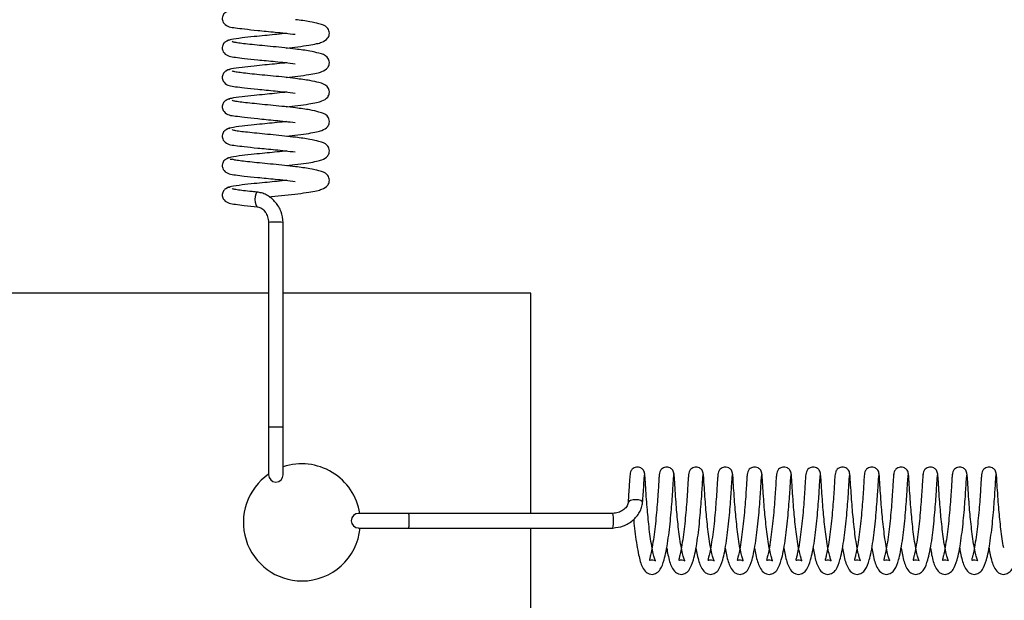
# Model space of a CAD drawing. Units: millimetres. Extents: x 0 to 297, y 0 to 200.
# Drawn here: x 54 to 55, y 133 to 134 of the extents above; entities that cross this region are included whole.
import ezdxf

# ---------------------------------------------------------------- set-up
doc = ezdxf.new("R2010")
doc.units = ezdxf.units.MM

msp = doc.modelspace()

# ---------------------------------------------------------------- linework, layer by layer
at = {"color": 7, "linetype": 'Continuous', "lineweight": 25}
for p, q in [((54.3659, 133.418), (54.3681, 133.4178)), ((54.4149, 133.3368), (54.4149, 133.0744)), ((54.4337, 133.0744), (54.4337, 133.3368)), ((54.4149, 133.2463), (49.8087, 133.2463)), ((54.7514, 133.2463), (54.4337, 133.2463)), ((54.7514, 132.964), (54.7514, 133.2463)), ((54.4149, 133.0744), (54.4149, 133.0136)), ((54.4337, 133.0136), (54.4337, 133.0744)), ((54.5945, 132.964), (54.5304, 132.964)), ((54.8562, 132.964), (54.5945, 132.964)), ((54.5304, 132.9453), (54.5945, 132.9453)), ((54.5945, 132.9453), (54.8562, 132.9453)), ((54.7514, 128.339), (54.7514, 132.9453))]:
    msp.add_line(p, q, dxfattribs=at)
at = {"color": 7, "linetype": 'Continuous', "lineweight": 25, "flags": 128}
for points in [[(54.4015, 133.3754), (54.4011, 133.3755), (54.3997, 133.3749), (54.3985, 133.3729), (54.3977, 133.3699), (54.3974, 133.3663), (54.3977, 133.3627), (54.3985, 133.3596), (54.3997, 133.3575), (54.4009, 133.3568)], [(54.8945, 132.9779), (54.8945, 132.9779), (54.8941, 132.9793), (54.8922, 132.9805), (54.8894, 132.9813), (54.8858, 132.9815), (54.8822, 132.9813), (54.879, 132.9805), (54.8768, 132.9793), (54.8758, 132.9779), (54.8758, 132.9775)]]:
    msp.add_lwpolyline(points, dxfattribs=at)
at = {"color": 7, "linetype": 'Continuous', "lineweight": 25}
for centre, radius, start, end in [((54.422, 133.2397), 0.0974, 88.6216, 94.1415), ((54.4266, 133.2397), 0.0974, 85.8585, 91.3784), ((54.422, 132.9773), 0.0974, 88.6216, 94.1415), ((54.4266, 132.9773), 0.0974, 85.8585, 91.3784), ((54.4577, 132.9525), 0.075, 8.8201, 108.6461), ((54.4577, 132.9525), 0.075, 124.7308, 270), ((54.4243, 133.0136), 0.00937, 180, 360), ((54.5304, 132.9547), 0.00938, 90, 270), ((54.5651, 132.957), 0.0303, 355.5853, 13.4658), ((54.8268, 132.957), 0.0303, 355.5853, 13.4658), ((54.4577, 132.9525), 0.075, 270, 354.4527), ((54.5651, 132.9523), 0.0303, 346.5342, 4.4147), ((54.8268, 132.9523), 0.0303, 346.5342, 4.4147)]:
    msp.add_arc(centre, radius, start, end, dxfattribs=at)
for points, knots in [([(54.3655, 133.6079), (54.3648, 133.6078), (54.3633, 133.6076), (54.3607, 133.6066), (54.3583, 133.6048), (54.3566, 133.6023), (54.3556, 133.5996), (54.3554, 133.5972), (54.3562, 133.5941), (54.3608, 133.5872), (54.3694, 133.5866), (54.3842, 133.5845), (54.4015, 133.5827), (54.4202, 133.5809), (54.4367, 133.5792), (54.4449, 133.5782), (54.4491, 133.5778)], [0, 0, 0, 0, 0.0161198, 0.0316868, 0.0596376, 0.0832165, 0.1028857, 0.13369, 0.1595227, 0.1961437, 0.4042619, 0.5184874, 0.6569513, 0.8162467, 0.9055851, 1, 1, 1, 1]), ([(54.4375, 133.5602), (54.4426, 133.5607), (54.4532, 133.5619), (54.4663, 133.5637), (54.4768, 133.5658), (54.4833, 133.5673), (54.4905, 133.5713), (54.4931, 133.5772), (54.4931, 133.5817), (54.4889, 133.5887), (54.4815, 133.5908), (54.4675, 133.5942), (54.456, 133.5957), (54.4497, 133.5965)], [0, 0, 0, 0, 0.096759, 0.201066, 0.29254, 0.373117, 0.460814, 0.510901, 0.553534, 0.621667, 0.764222, 0.871402, 1, 1, 1, 1]), ([(54.4382, 133.579), (54.4372, 133.5789), (54.4322, 133.5783), (54.4226, 133.5774), (54.4095, 133.576), (54.395, 133.5747), (54.3792, 133.5729), (54.368, 133.5713), (54.3619, 133.5697), (54.3612, 133.5688), (54.3608, 133.5684)], [0, 0, 0, 0, 0.026947, 0.141038, 0.250915, 0.378763, 0.545179, 0.749723, 0.869068, 1, 1, 1, 1]), ([(54.3655, 133.5702), (54.3648, 133.5701), (54.3633, 133.57), (54.3607, 133.569), (54.3583, 133.5672), (54.3566, 133.5647), (54.3556, 133.562), (54.3554, 133.5595), (54.3562, 133.5564), (54.3608, 133.5495), (54.3694, 133.5489), (54.3842, 133.5468), (54.4015, 133.545), (54.4202, 133.5433), (54.4367, 133.5415), (54.4449, 133.5406), (54.4491, 133.5401)], [0, 0, 0, 0, 0.016093, 0.031659, 0.059609, 0.083187, 0.102855, 0.133659, 0.159491, 0.196111, 0.404219, 0.51844, 0.656897, 0.816186, 0.905521, 1, 1, 1, 1]), ([(54.4497, 133.5588), (54.4451, 133.5593), (54.4358, 133.5604), (54.421, 133.5619), (54.4066, 133.5633), (54.3936, 133.5646), (54.3826, 133.5658), (54.3744, 133.5668), (54.3691, 133.5679), (54.3685, 133.5685), (54.3682, 133.5688)], [0, 0, 0, 0, 0.128754, 0.257209, 0.383002, 0.509559, 0.634401, 0.757446, 0.88062, 1, 1, 1, 1]), ([(54.4375, 133.5225), (54.4426, 133.5231), (54.4532, 133.5242), (54.4663, 133.5261), (54.4768, 133.5281), (54.4833, 133.5296), (54.4906, 133.5336), (54.4931, 133.5396), (54.4931, 133.5441), (54.4889, 133.551), (54.4815, 133.5532), (54.4675, 133.5565), (54.456, 133.558), (54.4497, 133.5588)], [0, 0, 0, 0, 0.096822, 0.201127, 0.292602, 0.37318, 0.460875, 0.510962, 0.553596, 0.62173, 0.764282, 0.871464, 1, 1, 1, 1]), ([(54.4382, 133.5413), (54.4372, 133.5412), (54.4322, 133.5407), (54.4226, 133.5397), (54.4095, 133.5384), (54.395, 133.537), (54.3792, 133.5353), (54.368, 133.5336), (54.3619, 133.5321), (54.3612, 133.5312), (54.3608, 133.5307)], [0, 0, 0, 0, 0.026859, 0.140947, 0.250825, 0.378674, 0.545087, 0.749631, 0.868974, 1, 1, 1, 1]), ([(54.3655, 133.5325), (54.3648, 133.5324), (54.3633, 133.5323), (54.3607, 133.5313), (54.3583, 133.5295), (54.3566, 133.527), (54.3556, 133.5243), (54.3554, 133.5218), (54.3562, 133.5187), (54.3608, 133.5118), (54.3694, 133.5112), (54.3842, 133.5091), (54.4015, 133.5074), (54.4202, 133.5056), (54.4367, 133.5039), (54.4449, 133.5029), (54.4491, 133.5024)], [0, 0, 0, 0, 0.016066, 0.031632, 0.05958, 0.083157, 0.102825, 0.133628, 0.159459, 0.196078, 0.404176, 0.518393, 0.656844, 0.816126, 0.905456, 1, 1, 1, 1]), ([(54.4497, 133.5211), (54.4451, 133.5217), (54.4358, 133.5227), (54.4209, 133.5243), (54.4066, 133.5256), (54.3935, 133.5269), (54.3826, 133.5281), (54.3744, 133.5292), (54.3691, 133.5302), (54.3685, 133.5308), (54.3682, 133.5311)], [0, 0, 0, 0, 0.12884, 0.257294, 0.383086, 0.509644, 0.634484, 0.757529, 0.880702, 1, 1, 1, 1]), ([(54.4375, 133.4848), (54.4426, 133.4854), (54.4532, 133.4866), (54.4663, 133.4884), (54.4768, 133.4904), (54.4833, 133.492), (54.4906, 133.4959), (54.4931, 133.5019), (54.4931, 133.5064), (54.4889, 133.5134), (54.4815, 133.5155), (54.4675, 133.5188), (54.456, 133.5203), (54.4497, 133.5211)], [0, 0, 0, 0, 0.096884, 0.201188, 0.292664, 0.373242, 0.460936, 0.511024, 0.553657, 0.621792, 0.764343, 0.871527, 1, 1, 1, 1]), ([(54.4382, 133.5037), (54.4372, 133.5036), (54.4322, 133.503), (54.4227, 133.502), (54.4095, 133.5007), (54.395, 133.4993), (54.3792, 133.4976), (54.368, 133.496), (54.3619, 133.4944), (54.3612, 133.4935), (54.3608, 133.493)], [0, 0, 0, 0, 0.026772, 0.140857, 0.250734, 0.378584, 0.544995, 0.74954, 0.868881, 1, 1, 1, 1]), ([(54.3655, 133.4948), (54.3648, 133.4948), (54.3633, 133.4946), (54.3607, 133.4936), (54.3583, 133.4918), (54.3566, 133.4893), (54.3556, 133.4866), (54.3554, 133.4842), (54.3562, 133.4811), (54.3608, 133.4742), (54.3694, 133.4736), (54.3842, 133.4715), (54.4015, 133.4697), (54.4202, 133.4679), (54.4367, 133.4662), (54.4449, 133.4652), (54.4491, 133.4647)], [0, 0, 0, 0, 0.01604, 0.031605, 0.059552, 0.083128, 0.102795, 0.133597, 0.159427, 0.196045, 0.404133, 0.518346, 0.65679, 0.816066, 0.905392, 1, 1, 1, 1]), ([(54.4497, 133.4835), (54.4451, 133.484), (54.4358, 133.4851), (54.4209, 133.4866), (54.4066, 133.4879), (54.3935, 133.4893), (54.3825, 133.4905), (54.3743, 133.4915), (54.3691, 133.4926), (54.3685, 133.4931), (54.3682, 133.4934)], [0, 0, 0, 0, 0.128927, 0.25738, 0.383171, 0.509729, 0.634567, 0.757613, 0.880785, 1, 1, 1, 1]), ([(54.4375, 133.4472), (54.4426, 133.4477), (54.4532, 133.4489), (54.4663, 133.4507), (54.4768, 133.4528), (54.4833, 133.4543), (54.4906, 133.4583), (54.4931, 133.4642), (54.4931, 133.4687), (54.4889, 133.4757), (54.4815, 133.4778), (54.4675, 133.4812), (54.456, 133.4827), (54.4497, 133.4835)], [0, 0, 0, 0, 0.096946, 0.201249, 0.292726, 0.373304, 0.460996, 0.511085, 0.553719, 0.621854, 0.764404, 0.871589, 1, 1, 1, 1]), ([(54.4382, 133.466), (54.4372, 133.4659), (54.4323, 133.4653), (54.4227, 133.4644), (54.4095, 133.463), (54.3951, 133.4617), (54.3792, 133.4599), (54.368, 133.4583), (54.3619, 133.4567), (54.3612, 133.4558), (54.3608, 133.4553)], [0, 0, 0, 0, 0.026684, 0.140767, 0.250644, 0.378494, 0.544903, 0.749448, 0.868788, 1, 1, 1, 1]), ([(54.3655, 133.4572), (54.3648, 133.4571), (54.3633, 133.457), (54.3607, 133.456), (54.3583, 133.4541), (54.3566, 133.4517), (54.3556, 133.449), (54.3554, 133.4465), (54.3562, 133.4434), (54.3608, 133.4365), (54.3694, 133.4359), (54.3841, 133.4338), (54.4015, 133.432), (54.4202, 133.4303), (54.4367, 133.4285), (54.4449, 133.4276), (54.4491, 133.4271)], [0, 0, 0, 0, 0.0160134, 0.0315778, 0.0595241, 0.0830995, 0.1027658, 0.1335661, 0.1593956, 0.1960129, 0.4040902, 0.5182987, 0.6567364, 0.8160053, 0.9053278, 1, 1, 1, 1]), ([(54.4497, 133.4458), (54.4451, 133.4463), (54.4358, 133.4474), (54.4209, 133.4489), (54.4066, 133.4503), (54.3935, 133.4516), (54.3825, 133.4528), (54.3743, 133.4538), (54.3691, 133.4549), (54.3685, 133.4555), (54.3682, 133.4558)], [0, 0, 0, 0, 0.129014, 0.257466, 0.383256, 0.509814, 0.634649, 0.757696, 0.880867, 1, 1, 1, 1]), ([(54.4375, 133.4095), (54.4426, 133.4101), (54.4532, 133.4112), (54.4663, 133.4131), (54.4768, 133.4151), (54.4833, 133.4166), (54.4906, 133.4206), (54.4931, 133.4266), (54.4931, 133.4311), (54.4889, 133.438), (54.4815, 133.4402), (54.4675, 133.4435), (54.456, 133.445), (54.4497, 133.4458)], [0, 0, 0, 0, 0.097008, 0.20131, 0.292788, 0.373366, 0.461057, 0.511146, 0.553781, 0.621916, 0.764464, 0.871651, 1, 1, 1, 1]), ([(54.4382, 133.4283), (54.4372, 133.4282), (54.4323, 133.4277), (54.4227, 133.4267), (54.4095, 133.4254), (54.3951, 133.424), (54.3793, 133.4223), (54.368, 133.4206), (54.3619, 133.4191), (54.3612, 133.4181), (54.3608, 133.4177)], [0, 0, 0, 0, 0.026596, 0.140677, 0.250553, 0.378405, 0.544811, 0.749356, 0.868695, 1, 1, 1, 1]), ([(54.3655, 133.4195), (54.3648, 133.4194), (54.3633, 133.4193), (54.3607, 133.4183), (54.3583, 133.4165), (54.3566, 133.414), (54.3556, 133.4113), (54.3554, 133.4088), (54.3562, 133.4057), (54.3608, 133.3988), (54.3694, 133.3982), (54.3841, 133.3961), (54.4015, 133.3944), (54.4202, 133.3926), (54.4367, 133.3909), (54.4449, 133.3899), (54.4491, 133.3894)], [0, 0, 0, 0, 0.015987, 0.031551, 0.059496, 0.083071, 0.102736, 0.133536, 0.159364, 0.195981, 0.404048, 0.518252, 0.656683, 0.815945, 0.905264, 1, 1, 1, 1]), ([(54.4497, 133.4081), (54.445, 133.4087), (54.4358, 133.4097), (54.4209, 133.4113), (54.4066, 133.4126), (54.3935, 133.4139), (54.3825, 133.4151), (54.3743, 133.4162), (54.3691, 133.4172), (54.3685, 133.4178), (54.3682, 133.4181)], [0, 0, 0, 0, 0.129101, 0.257551, 0.38334, 0.509899, 0.634732, 0.75778, 0.88095, 1, 1, 1, 1]), ([(54.4156, 133.3696), (54.4166, 133.3697), (54.4232, 133.3703), (54.4362, 133.3716), (54.4527, 133.3735), (54.4664, 133.3754), (54.4768, 133.3774), (54.4833, 133.379), (54.4906, 133.3829), (54.4931, 133.3889), (54.4931, 133.3934), (54.4889, 133.4004), (54.4815, 133.4025), (54.4675, 133.4058), (54.456, 133.4073), (54.4497, 133.4081)], [0, 0, 0, 0, 0.017962, 0.111774, 0.205807, 0.297547, 0.378009, 0.448884, 0.526014, 0.570071, 0.607572, 0.667502, 0.792883, 0.887162, 1, 1, 1, 1]), ([(54.4382, 133.3907), (54.4372, 133.3906), (54.4323, 133.39), (54.4227, 133.389), (54.4096, 133.3877), (54.3951, 133.3863), (54.3793, 133.3846), (54.368, 133.383), (54.3619, 133.3814), (54.3612, 133.3805), (54.3608, 133.38)], [0, 0, 0, 0, 0.026508, 0.140587, 0.250463, 0.378315, 0.544719, 0.749265, 0.868601, 1, 1, 1, 1]), ([(54.3655, 133.3818), (54.3648, 133.3818), (54.3633, 133.3816), (54.3607, 133.3806), (54.3583, 133.3788), (54.3566, 133.3763), (54.3556, 133.3736), (54.3554, 133.3711), (54.3562, 133.368), (54.3608, 133.3612), (54.3694, 133.3606), (54.384, 133.3585), (54.395, 133.3574), (54.4009, 133.3568)], [0, 0, 0, 0, 0.0243294, 0.0480509, 0.0906438, 0.1265749, 0.1565485, 0.2034918, 0.2428592, 0.2986691, 0.615793, 0.7898587, 1, 1, 1, 1]), ([(54.4015, 133.3755), (54.3989, 133.3757), (54.3919, 133.3764), (54.3826, 133.3774), (54.3743, 133.3785), (54.3691, 133.3796), (54.3685, 133.3801), (54.3682, 133.3804)], [0, 0, 0, 0, 0.132941, 0.353822, 0.571551, 0.789493, 1, 1, 1, 1]), ([(54.4337, 133.3368), (54.4331, 133.3415), (54.432, 133.3508), (54.4244, 133.3629), (54.4157, 133.3705), (54.4075, 133.3744), (54.4033, 133.3751), (54.4012, 133.3755)], [0, 0, 0, 0, 0.25139, 0.504794, 0.753945, 0.876867, 1, 1, 1, 1]), ([(54.401, 133.3568), (54.402, 133.3566), (54.4038, 133.3562), (54.4073, 133.3542), (54.4111, 133.3501), (54.4142, 133.3439), (54.4147, 133.3392), (54.4149, 133.3368)], [0, 0, 0, 0, 0.117256, 0.233077, 0.47463, 0.733997, 1, 1, 1, 1]), ([(54.8972, 133.014), (54.8971, 133.015), (54.8969, 133.0169), (54.8957, 133.0193), (54.8941, 133.0211), (54.892, 133.0226), (54.8894, 133.0234), (54.8864, 133.0234), (54.8836, 133.0226), (54.8809, 133.0206), (54.8788, 133.0175), (54.8785, 133.0151), (54.8784, 133.0138)], [0, 0, 0, 0, 0.093728, 0.181345, 0.260319, 0.329785, 0.441741, 0.530998, 0.632019, 0.74817, 0.873436, 1, 1, 1, 1]), ([(54.9347, 133.014), (54.9346, 133.015), (54.9345, 133.0169), (54.9333, 133.0193), (54.9317, 133.0211), (54.9295, 133.0226), (54.9269, 133.0234), (54.924, 133.0234), (54.9212, 133.0226), (54.9185, 133.0206), (54.9164, 133.0175), (54.9161, 133.0151), (54.9159, 133.0138)], [0, 0, 0, 0, 0.093738, 0.181365, 0.260349, 0.329824, 0.441794, 0.531062, 0.632095, 0.748261, 0.873542, 1, 1, 1, 1]), ([(54.9723, 133.014), (54.9722, 133.015), (54.972, 133.0169), (54.9708, 133.0193), (54.9693, 133.0211), (54.9671, 133.0226), (54.9645, 133.0234), (54.9616, 133.0234), (54.9587, 133.0226), (54.956, 133.0206), (54.9539, 133.0175), (54.9536, 133.0151), (54.9535, 133.0138)], [0, 0, 0, 0, 0.093749, 0.181387, 0.26038, 0.329864, 0.441848, 0.531126, 0.632171, 0.748351, 0.873647, 1, 1, 1, 1]), ([(55.0099, 133.014), (55.0098, 133.015), (55.0096, 133.0169), (55.0084, 133.0193), (55.0068, 133.0211), (55.0047, 133.0226), (55.002, 133.0234), (54.9991, 133.0234), (54.9963, 133.0226), (54.9936, 133.0206), (54.9915, 133.0175), (54.9912, 133.0151), (54.9911, 133.0138)], [0, 0, 0, 0, 0.09376, 0.181409, 0.260412, 0.329904, 0.441901, 0.53119, 0.632247, 0.748441, 0.873752, 1, 1, 1, 1]), ([(55.0474, 133.014), (55.0473, 133.015), (55.0472, 133.0169), (55.046, 133.0193), (55.0444, 133.0211), (55.0422, 133.0226), (55.0396, 133.0234), (55.0367, 133.0234), (55.0338, 133.0226), (55.0311, 133.0206), (55.0291, 133.0175), (55.0288, 133.0151), (55.0286, 133.0138)], [0, 0, 0, 0, 0.093773, 0.181432, 0.260445, 0.329945, 0.441955, 0.531255, 0.632323, 0.74853, 0.873856, 1, 1, 1, 1]), ([(55.085, 133.014), (55.0849, 133.015), (55.0847, 133.0169), (55.0835, 133.0193), (55.0819, 133.0211), (55.0798, 133.0226), (55.0772, 133.0234), (55.0743, 133.0234), (55.0714, 133.0226), (55.0687, 133.0206), (55.0666, 133.0175), (55.0663, 133.0151), (55.0662, 133.0138)], [0, 0, 0, 0, 0.0937869, 0.1814563, 0.260478, 0.3299863, 0.4420096, 0.5313192, 0.6323994, 0.7486196, 0.8739594, 1, 1, 1, 1]), ([(55.1225, 133.014), (55.1225, 133.015), (55.1223, 133.0169), (55.1211, 133.0193), (55.1195, 133.0211), (55.1173, 133.0226), (55.1147, 133.0234), (55.1118, 133.0234), (55.109, 133.0226), (55.1063, 133.0206), (55.1042, 133.0175), (55.1039, 133.0151), (55.1037, 133.0138)], [0, 0, 0, 0, 0.093802, 0.181481, 0.260512, 0.330028, 0.442064, 0.531384, 0.632475, 0.748709, 0.874063, 1, 1, 1, 1]), ([(55.1601, 133.014), (55.16, 133.015), (55.1599, 133.0169), (55.1586, 133.0193), (55.1571, 133.0211), (55.1549, 133.0226), (55.1523, 133.0234), (55.1494, 133.0234), (55.1465, 133.0226), (55.1438, 133.0206), (55.1418, 133.0175), (55.1415, 133.0151), (55.1413, 133.0138)], [0, 0, 0, 0, 0.093817, 0.181507, 0.260547, 0.330071, 0.442119, 0.531449, 0.632552, 0.748798, 0.874165, 1, 1, 1, 1]), ([(55.1977, 133.014), (55.1976, 133.015), (55.1974, 133.0169), (55.1962, 133.0193), (55.1946, 133.0211), (55.1925, 133.0226), (55.1898, 133.0234), (55.1869, 133.0234), (55.1841, 133.0226), (55.1814, 133.0206), (55.1793, 133.0175), (55.179, 133.0151), (55.1789, 133.0138)], [0, 0, 0, 0, 0.093834, 0.181533, 0.260582, 0.330114, 0.442175, 0.531514, 0.632628, 0.748886, 0.874267, 1, 1, 1, 1]), ([(55.2352, 133.014), (55.2351, 133.015), (55.235, 133.0169), (55.2338, 133.0193), (55.2322, 133.0211), (55.23, 133.0226), (55.2274, 133.0234), (55.2245, 133.0234), (55.2217, 133.0226), (55.2189, 133.0206), (55.2169, 133.0175), (55.2166, 133.0151), (55.2164, 133.0138)], [0, 0, 0, 0, 0.093852, 0.181561, 0.260618, 0.330157, 0.44223, 0.531579, 0.632703, 0.748974, 0.874369, 1, 1, 1, 1]), ([(55.2728, 133.014), (55.2727, 133.015), (55.2725, 133.0169), (55.2713, 133.0193), (55.2698, 133.0211), (55.2676, 133.0226), (55.265, 133.0234), (55.2621, 133.0234), (55.2592, 133.0226), (55.2565, 133.0206), (55.2544, 133.0175), (55.2541, 133.0151), (55.254, 133.0138)], [0, 0, 0, 0, 0.093871, 0.181589, 0.260655, 0.330201, 0.442286, 0.531644, 0.632779, 0.749063, 0.87447, 1, 1, 1, 1]), ([(55.3104, 133.014), (55.3103, 133.015), (55.3101, 133.0169), (55.3089, 133.0193), (55.3073, 133.0211), (55.3052, 133.0226), (55.3025, 133.0234), (55.2996, 133.0234), (55.2968, 133.0226), (55.2941, 133.0206), (55.292, 133.0175), (55.2917, 133.0151), (55.2916, 133.0138)], [0, 0, 0, 0, 0.093891, 0.181618, 0.260692, 0.330246, 0.442343, 0.53171, 0.632855, 0.74915, 0.874571, 1, 1, 1, 1]), ([(55.3479, 133.014), (55.3478, 133.015), (55.3477, 133.0169), (55.3465, 133.0193), (55.3449, 133.0211), (55.3427, 133.0226), (55.3401, 133.0234), (55.3372, 133.0234), (55.3343, 133.0226), (55.3316, 133.0206), (55.3296, 133.0175), (55.3293, 133.0151), (55.3291, 133.0138)], [0, 0, 0, 0, 0.093912, 0.181648, 0.26073, 0.330291, 0.442399, 0.531776, 0.632931, 0.749238, 0.874671, 1, 1, 1, 1]), ([(54.8785, 133.0149), (54.8784, 133.0142), (54.8782, 133.0129), (54.8777, 133.0066), (54.8772, 132.9974), (54.8765, 132.9874), (54.876, 132.9802), (54.8758, 132.9775)], [0, 0, 0, 0, 0.216585, 0.437179, 0.654176, 0.871163, 1, 1, 1, 1]), ([(54.8945, 132.9779), (54.8947, 132.9806), (54.8953, 132.9877), (54.8959, 132.9974), (54.8964, 133.0061), (54.8968, 133.0117), (54.897, 133.0126), (54.8971, 133.0131)], [0, 0, 0, 0, 0.131451, 0.35105, 0.568505, 0.787345, 1, 1, 1, 1]), ([(54.9083, 132.9302), (54.9076, 132.9259), (54.9064, 132.9181), (54.9047, 132.9104), (54.9036, 132.9062), (54.903, 132.904), (54.9039, 132.9042), (54.9075, 132.9052), (54.9112, 132.9031), (54.9109, 132.9037), (54.9099, 132.9061), (54.9085, 132.9107), (54.9067, 132.9194), (54.9047, 132.9308), (54.9031, 132.9435), (54.9017, 132.9562), (54.9005, 132.9693), (54.8994, 132.9835), (54.8984, 132.9987), (54.8978, 133.0092), (54.8973, 133.0146), (54.8971, 133.0151), (54.897, 133.0153)], [0, 0, 0, 0, 0.06117, 0.112917, 0.154042, 0.186045, 0.226577, 0.26811, 0.31605, 0.337714, 0.35943, 0.406716, 0.458979, 0.5152, 0.568807, 0.620036, 0.669379, 0.726668, 0.800769, 0.89092, 0.943023, 1, 1, 1, 1]), ([(54.916, 133.0149), (54.9159, 133.0142), (54.9157, 133.0129), (54.9153, 133.0066), (54.9147, 132.9974), (54.914, 132.9857), (54.9129, 132.9724), (54.9117, 132.958), (54.9102, 132.9435), (54.9089, 132.9346), (54.9083, 132.9302)], [0, 0, 0, 0, 0.125206, 0.252642, 0.377998, 0.503352, 0.628758, 0.75189, 0.876247, 1, 1, 1, 1]), ([(54.927, 132.929), (54.9276, 132.9337), (54.9289, 132.9431), (54.9305, 132.9581), (54.9317, 132.9727), (54.9327, 132.986), (54.9334, 132.9974), (54.9339, 133.006), (54.9344, 133.0117), (54.9345, 133.0126), (54.9346, 133.0131)], [0, 0, 0, 0, 0.1278499, 0.2551979, 0.3801543, 0.5062335, 0.6310555, 0.7546549, 0.8790436, 1, 1, 1, 1]), ([(54.9459, 132.9302), (54.9452, 132.9259), (54.944, 132.9181), (54.9422, 132.9104), (54.9412, 132.9062), (54.9405, 132.904), (54.9415, 132.9042), (54.9451, 132.9052), (54.9488, 132.9031), (54.9484, 132.9037), (54.9475, 132.9061), (54.9461, 132.9107), (54.9442, 132.9194), (54.9423, 132.9308), (54.9406, 132.9435), (54.9393, 132.9562), (54.938, 132.9693), (54.937, 132.9835), (54.9359, 132.9987), (54.9354, 133.0092), (54.9349, 133.0146), (54.9347, 133.0151), (54.9346, 133.0153)], [0, 0, 0, 0, 0.061209, 0.112956, 0.15408, 0.186084, 0.226616, 0.268149, 0.316089, 0.337753, 0.35947, 0.406755, 0.459018, 0.51524, 0.568845, 0.620076, 0.669419, 0.726708, 0.800809, 0.89096, 0.943064, 1, 1, 1, 1]), ([(54.9536, 133.0149), (54.9535, 133.0142), (54.9533, 133.0129), (54.9528, 133.0065), (54.9523, 132.9974), (54.9515, 132.9857), (54.9505, 132.9723), (54.9493, 132.958), (54.9477, 132.9435), (54.9465, 132.9346), (54.9459, 132.9302)], [0, 0, 0, 0, 0.125292, 0.252728, 0.378082, 0.503437, 0.628842, 0.751974, 0.876331, 1, 1, 1, 1]), ([(54.9646, 132.929), (54.9652, 132.9337), (54.9665, 132.9431), (54.968, 132.9581), (54.9692, 132.9727), (54.9703, 132.986), (54.971, 132.9974), (54.9715, 133.006), (54.9719, 133.0117), (54.9721, 133.0126), (54.9722, 133.0131)], [0, 0, 0, 0, 0.127764, 0.255113, 0.38007, 0.506148, 0.630972, 0.754571, 0.87896, 1, 1, 1, 1]), ([(54.9834, 132.9302), (54.9828, 132.9259), (54.9815, 132.9181), (54.9798, 132.9104), (54.9787, 132.9062), (54.9781, 132.904), (54.979, 132.9042), (54.9827, 132.9052), (54.9864, 132.9031), (54.986, 132.9037), (54.985, 132.9061), (54.9837, 132.9107), (54.9818, 132.9194), (54.9798, 132.9308), (54.9782, 132.9435), (54.9768, 132.9563), (54.9756, 132.9693), (54.9746, 132.9835), (54.9735, 132.9987), (54.9729, 133.0092), (54.9725, 133.0146), (54.9723, 133.0151), (54.9721, 133.0153)], [0, 0, 0, 0, 0.061247, 0.112994, 0.154118, 0.186122, 0.226654, 0.268187, 0.316128, 0.337792, 0.359509, 0.406794, 0.459058, 0.515279, 0.568884, 0.620116, 0.669459, 0.726747, 0.800849, 0.891, 0.943105, 1, 1, 1, 1]), ([(54.9911, 133.0149), (54.9911, 133.0142), (54.9909, 133.0129), (54.9904, 133.0065), (54.9899, 132.9974), (54.9891, 132.9857), (54.9881, 132.9723), (54.9869, 132.958), (54.9853, 132.9435), (54.9841, 132.9346), (54.9834, 132.9302)], [0, 0, 0, 0, 0.125378, 0.252814, 0.378166, 0.503522, 0.628926, 0.752058, 0.876415, 1, 1, 1, 1]), ([(55.0021, 132.929), (55.0028, 132.9337), (55.004, 132.9431), (55.0056, 132.9581), (55.0068, 132.9727), (55.0078, 132.986), (55.0086, 132.9974), (55.009, 133.006), (55.0095, 133.0117), (55.0097, 133.0126), (55.0097, 133.0131)], [0, 0, 0, 0, 0.127677, 0.255027, 0.379985, 0.506063, 0.630889, 0.754486, 0.878876, 1, 1, 1, 1]), ([(55.021, 132.9302), (55.0203, 132.9259), (55.0191, 132.9181), (55.0173, 132.9104), (55.0163, 132.9062), (55.0156, 132.904), (55.0166, 132.9042), (55.0202, 132.9052), (55.0239, 132.9031), (55.0235, 132.9037), (55.0226, 132.9061), (55.0212, 132.9107), (55.0193, 132.9194), (55.0174, 132.9308), (55.0158, 132.9435), (55.0144, 132.9563), (55.0132, 132.9693), (55.0121, 132.9835), (55.0111, 132.9987), (55.0105, 133.0092), (55.01, 133.0146), (55.0098, 133.0151), (55.0097, 133.0153)], [0, 0, 0, 0, 0.061286, 0.113033, 0.154156, 0.186161, 0.226693, 0.268226, 0.316167, 0.337831, 0.359548, 0.406833, 0.459097, 0.515319, 0.568923, 0.620156, 0.669499, 0.726787, 0.80089, 0.89104, 0.943146, 1, 1, 1, 1]), ([(55.0287, 133.0149), (55.0286, 133.0142), (55.0284, 133.0129), (55.028, 133.0065), (55.0274, 132.9974), (55.0267, 132.9857), (55.0256, 132.9723), (55.0244, 132.958), (55.0228, 132.9435), (55.0216, 132.9346), (55.021, 132.9302)], [0, 0, 0, 0, 0.125464, 0.2529, 0.37825, 0.503608, 0.62901, 0.752142, 0.8765, 1, 1, 1, 1]), ([(55.0397, 132.929), (55.0403, 132.9337), (55.0416, 132.9431), (55.0432, 132.9581), (55.0444, 132.9727), (55.0454, 132.986), (55.0461, 132.9974), (55.0466, 133.006), (55.047, 133.0117), (55.0472, 133.0126), (55.0473, 133.0131)], [0, 0, 0, 0, 0.127591, 0.254942, 0.3799, 0.505978, 0.630806, 0.754402, 0.878792, 1, 1, 1, 1]), ([(55.0586, 132.9302), (55.0579, 132.9259), (55.0567, 132.9181), (55.0549, 132.9104), (55.0539, 132.9062), (55.0532, 132.904), (55.0541, 132.9042), (55.0578, 132.9052), (55.0615, 132.9031), (55.0611, 132.9037), (55.0601, 132.9061), (55.0588, 132.9107), (55.0569, 132.9195), (55.055, 132.9308), (55.0533, 132.9435), (55.052, 132.9563), (55.0507, 132.9693), (55.0497, 132.9835), (55.0486, 132.9987), (55.048, 133.0092), (55.0476, 133.0146), (55.0474, 133.0151), (55.0473, 133.0153)], [0, 0, 0, 0, 0.061325, 0.113071, 0.154194, 0.1862, 0.226732, 0.268265, 0.316206, 0.337871, 0.359588, 0.406872, 0.459136, 0.515359, 0.568962, 0.620196, 0.669539, 0.726826, 0.80093, 0.89108, 0.943186, 1, 1, 1, 1]), ([(55.0663, 133.0149), (55.0662, 133.0142), (55.066, 133.0129), (55.0655, 133.0065), (55.065, 132.9974), (55.0642, 132.9857), (55.0632, 132.9723), (55.062, 132.958), (55.0604, 132.9435), (55.0592, 132.9346), (55.0586, 132.9302)], [0, 0, 0, 0, 0.12555, 0.252986, 0.378334, 0.503693, 0.629094, 0.752226, 0.876584, 1, 1, 1, 1]), ([(55.0772, 132.929), (55.0779, 132.9337), (55.0791, 132.9431), (55.0807, 132.9581), (55.0819, 132.9726), (55.0829, 132.986), (55.0837, 132.9974), (55.0842, 133.006), (55.0846, 133.0117), (55.0848, 133.0126), (55.0849, 133.0131)], [0, 0, 0, 0, 0.127505, 0.254857, 0.379815, 0.505892, 0.630723, 0.754317, 0.878709, 1, 1, 1, 1]), ([(55.0961, 132.9302), (55.0954, 132.9259), (55.0942, 132.9181), (55.0925, 132.9104), (55.0914, 132.9062), (55.0908, 132.904), (55.0917, 132.9042), (55.0953, 132.9052), (55.099, 132.9031), (55.0987, 132.9037), (55.0977, 132.9061), (55.0963, 132.9107), (55.0945, 132.9195), (55.0925, 132.9308), (55.0909, 132.9435), (55.0895, 132.9563), (55.0883, 132.9693), (55.0872, 132.9835), (55.0862, 132.9987), (55.0856, 133.0092), (55.0852, 133.0146), (55.0849, 133.0151), (55.0848, 133.0153)], [0, 0, 0, 0, 0.061363, 0.11311, 0.154233, 0.186239, 0.226771, 0.268303, 0.316245, 0.33791, 0.359627, 0.406911, 0.459176, 0.515398, 0.569001, 0.620235, 0.669579, 0.726866, 0.80097, 0.89112, 0.943227, 1, 1, 1, 1]), ([(55.1038, 133.0149), (55.1037, 133.0142), (55.1035, 133.0129), (55.1031, 133.0065), (55.1025, 132.9974), (55.1018, 132.9857), (55.1008, 132.9723), (55.0995, 132.958), (55.098, 132.9435), (55.0967, 132.9346), (55.0961, 132.9302)], [0, 0, 0, 0, 0.125636, 0.253072, 0.378418, 0.503778, 0.629178, 0.75231, 0.876668, 1, 1, 1, 1]), ([(55.1148, 132.929), (55.1154, 132.9337), (55.1167, 132.9431), (55.1183, 132.9581), (55.1195, 132.9726), (55.1205, 132.986), (55.1212, 132.9974), (55.1217, 133.006), (55.1222, 133.0117), (55.1223, 133.0126), (55.1224, 133.0131)], [0, 0, 0, 0, 0.1274185, 0.2547714, 0.3797306, 0.5058072, 0.6306397, 0.754233, 0.8786248, 1, 1, 1, 1]), ([(55.1337, 132.9302), (55.133, 132.9259), (55.1318, 132.9181), (55.13, 132.9104), (55.129, 132.9062), (55.1283, 132.904), (55.1293, 132.9042), (55.1329, 132.9052), (55.1366, 132.9031), (55.1362, 132.9037), (55.1353, 132.9061), (55.1339, 132.9107), (55.132, 132.9195), (55.1301, 132.9308), (55.1284, 132.9435), (55.1271, 132.9563), (55.1259, 132.9693), (55.1248, 132.9835), (55.1238, 132.9987), (55.1232, 133.0092), (55.1227, 133.0146), (55.1225, 133.0151), (55.1224, 133.0153)], [0, 0, 0, 0, 0.061402, 0.113148, 0.154271, 0.186278, 0.22681, 0.268342, 0.316284, 0.337949, 0.359666, 0.40695, 0.459215, 0.515438, 0.56904, 0.620275, 0.669618, 0.726905, 0.801011, 0.891161, 0.943268, 1, 1, 1, 1]), ([(55.1414, 133.0149), (55.1413, 133.0142), (55.1411, 133.0129), (55.1406, 133.0065), (55.1401, 132.9974), (55.1393, 132.9857), (55.1383, 132.9723), (55.1371, 132.958), (55.1355, 132.9435), (55.1343, 132.9346), (55.1337, 132.9302)], [0, 0, 0, 0, 0.125722, 0.253157, 0.378502, 0.503864, 0.629262, 0.752394, 0.876752, 1, 1, 1, 1]), ([(55.1524, 132.929), (55.153, 132.9337), (55.1543, 132.9431), (55.1558, 132.9581), (55.1571, 132.9726), (55.1581, 132.986), (55.1588, 132.9974), (55.1593, 133.006), (55.1597, 133.0117), (55.1599, 133.0126), (55.16, 133.0131)], [0, 0, 0, 0, 0.1273323, 0.2546861, 0.3796459, 0.5057219, 0.6305565, 0.7541487, 0.878541, 1, 1, 1, 1]), ([(55.1712, 132.9302), (55.1706, 132.9259), (55.1693, 132.9181), (55.1676, 132.9104), (55.1665, 132.9062), (55.1659, 132.904), (55.1668, 132.9042), (55.1705, 132.9052), (55.1742, 132.9031), (55.1738, 132.9038), (55.1728, 132.9061), (55.1715, 132.9107), (55.1696, 132.9195), (55.1676, 132.9309), (55.166, 132.9435), (55.1647, 132.9563), (55.1634, 132.9693), (55.1624, 132.9835), (55.1613, 132.9987), (55.1607, 133.0092), (55.1603, 133.0146), (55.1601, 133.0151), (55.16, 133.0153)], [0, 0, 0, 0, 0.061441, 0.113187, 0.154309, 0.186316, 0.226849, 0.26838, 0.316323, 0.337988, 0.359706, 0.406989, 0.459255, 0.515478, 0.569079, 0.620315, 0.669658, 0.726945, 0.801051, 0.891201, 0.943308, 1, 1, 1, 1]), ([(55.179, 133.0149), (55.1789, 133.0142), (55.1787, 133.0129), (55.1782, 133.0065), (55.1777, 132.9974), (55.1769, 132.9857), (55.1759, 132.9723), (55.1747, 132.958), (55.1731, 132.9435), (55.1719, 132.9346), (55.1712, 132.9302)], [0, 0, 0, 0, 0.125808, 0.2532434, 0.3785856, 0.5039491, 0.6293465, 0.7524778, 0.8768364, 1, 1, 1, 1]), ([(55.1899, 132.929), (55.1906, 132.9337), (55.1918, 132.9431), (55.1934, 132.958), (55.1946, 132.9726), (55.1956, 132.986), (55.1964, 132.9973), (55.1969, 133.006), (55.1973, 133.0117), (55.1975, 133.0126), (55.1976, 133.0131)], [0, 0, 0, 0, 0.127246, 0.254601, 0.379561, 0.505637, 0.630473, 0.754064, 0.878457, 1, 1, 1, 1]), ([(55.2088, 132.9302), (55.2081, 132.9259), (55.2069, 132.9181), (55.2051, 132.9103), (55.2041, 132.9062), (55.2034, 132.904), (55.2044, 132.9042), (55.208, 132.9052), (55.2117, 132.9031), (55.2113, 132.9038), (55.2104, 132.9061), (55.209, 132.9107), (55.2071, 132.9195), (55.2052, 132.9309), (55.2036, 132.9435), (55.2022, 132.9563), (55.201, 132.9693), (55.1999, 132.9835), (55.1989, 132.9987), (55.1983, 133.0092), (55.1978, 133.0146), (55.1976, 133.0151), (55.1975, 133.0153)], [0, 0, 0, 0, 0.061479, 0.113225, 0.154347, 0.186355, 0.226888, 0.268419, 0.316362, 0.338028, 0.359745, 0.407027, 0.459294, 0.515517, 0.569118, 0.620355, 0.669698, 0.726984, 0.801091, 0.891241, 0.943349, 1, 1, 1, 1]), ([(55.2165, 133.0149), (55.2164, 133.0142), (55.2162, 133.0129), (55.2158, 133.0065), (55.2152, 132.9973), (55.2145, 132.9857), (55.2134, 132.9723), (55.2122, 132.958), (55.2107, 132.9435), (55.2094, 132.9346), (55.2088, 132.9302)], [0, 0, 0, 0, 0.125894, 0.253329, 0.37867, 0.504034, 0.629431, 0.752562, 0.876921, 1, 1, 1, 1]), ([(55.2275, 132.929), (55.2281, 132.9337), (55.2294, 132.943), (55.231, 132.958), (55.2322, 132.9726), (55.2332, 132.986), (55.2339, 132.9973), (55.2344, 133.006), (55.2349, 133.0117), (55.235, 133.0126), (55.2351, 133.0131)], [0, 0, 0, 0, 0.12716, 0.254515, 0.379476, 0.505551, 0.63039, 0.75398, 0.878374, 1, 1, 1, 1]), ([(55.2464, 132.9302), (55.2457, 132.9259), (55.2445, 132.9181), (55.2427, 132.9103), (55.2417, 132.9062), (55.241, 132.904), (55.2419, 132.9042), (55.2456, 132.9052), (55.2493, 132.9031), (55.2489, 132.9038), (55.2479, 132.9061), (55.2466, 132.9107), (55.2447, 132.9195), (55.2428, 132.9309), (55.2411, 132.9435), (55.2398, 132.9563), (55.2385, 132.9694), (55.2375, 132.9835), (55.2364, 132.9988), (55.2359, 133.0092), (55.2354, 133.0146), (55.2352, 133.0151), (55.2351, 133.0153)], [0, 0, 0, 0, 0.061518, 0.113264, 0.154386, 0.186394, 0.226927, 0.268458, 0.316401, 0.338067, 0.359784, 0.407066, 0.459333, 0.515557, 0.569157, 0.620395, 0.669738, 0.727024, 0.801132, 0.891281, 0.94339, 1, 1, 1, 1]), ([(55.2541, 133.0149), (55.254, 133.0142), (55.2538, 133.0129), (55.2533, 133.0065), (55.2528, 132.9973), (55.252, 132.9857), (55.251, 132.9723), (55.2498, 132.9579), (55.2482, 132.9435), (55.247, 132.9346), (55.2464, 132.9302)], [0, 0, 0, 0, 0.12598, 0.253415, 0.378754, 0.50412, 0.629515, 0.752646, 0.877005, 1, 1, 1, 1]), ([(55.2651, 132.929), (55.2657, 132.9337), (55.2669, 132.943), (55.2685, 132.958), (55.2697, 132.9726), (55.2708, 132.986), (55.2715, 132.9973), (55.272, 133.006), (55.2724, 133.0117), (55.2726, 133.0126), (55.2727, 133.0131)], [0, 0, 0, 0, 0.127073, 0.25443, 0.379392, 0.505466, 0.630307, 0.753896, 0.87829, 1, 1, 1, 1]), ([(55.2839, 132.9302), (55.2833, 132.9259), (55.282, 132.9181), (55.2803, 132.9103), (55.2792, 132.9062), (55.2786, 132.904), (55.2795, 132.9042), (55.2831, 132.9052), (55.2868, 132.9031), (55.2865, 132.9038), (55.2855, 132.9061), (55.2841, 132.9107), (55.2823, 132.9195), (55.2803, 132.9309), (55.2787, 132.9436), (55.2773, 132.9563), (55.2761, 132.9694), (55.275, 132.9836), (55.274, 132.9988), (55.2734, 133.0092), (55.273, 133.0146), (55.2728, 133.0151), (55.2726, 133.0153)], [0, 0, 0, 0, 0.061557, 0.113302, 0.154424, 0.186433, 0.226966, 0.268496, 0.31644, 0.338106, 0.359824, 0.407105, 0.459373, 0.515597, 0.569195, 0.620435, 0.669778, 0.727063, 0.801172, 0.891321, 0.943431, 1, 1, 1, 1]), ([(55.2916, 133.0149), (55.2915, 133.0142), (55.2914, 133.0129), (55.2909, 133.0065), (55.2904, 132.9973), (55.2896, 132.9857), (55.2886, 132.9723), (55.2873, 132.9579), (55.2858, 132.9435), (55.2845, 132.9346), (55.2839, 132.9302)], [0, 0, 0, 0, 0.1260658, 0.253501, 0.3788375, 0.5042051, 0.6295988, 0.7527298, 0.8770892, 1, 1, 1, 1]), ([(55.3026, 132.929), (55.3032, 132.9337), (55.3045, 132.943), (55.3061, 132.958), (55.3073, 132.9726), (55.3083, 132.9859), (55.309, 132.9973), (55.3095, 133.006), (55.31, 133.0117), (55.3102, 133.0126), (55.3102, 133.0131)], [0, 0, 0, 0, 0.126987, 0.254345, 0.379307, 0.505381, 0.630224, 0.753811, 0.878206, 1, 1, 1, 1]), ([(55.3215, 132.9302), (55.3208, 132.9259), (55.3196, 132.9181), (55.3178, 132.9103), (55.3168, 132.9062), (55.3161, 132.904), (55.3171, 132.9042), (55.3207, 132.9052), (55.3244, 132.9031), (55.324, 132.9038), (55.3231, 132.9062), (55.3217, 132.9107), (55.3198, 132.9195), (55.3179, 132.9309), (55.3163, 132.9436), (55.3149, 132.9563), (55.3137, 132.9694), (55.3126, 132.9836), (55.3116, 132.9988), (55.311, 133.0092), (55.3105, 133.0146), (55.3103, 133.0151), (55.3102, 133.0153)], [0, 0, 0, 0, 0.061595, 0.113341, 0.154462, 0.186472, 0.227005, 0.268535, 0.31648, 0.338146, 0.359863, 0.407144, 0.459412, 0.515636, 0.569234, 0.620475, 0.669818, 0.727103, 0.801213, 0.891361, 0.943471, 1, 1, 1, 1]), ([(55.3292, 133.0149), (55.3291, 133.0142), (55.3289, 133.0129), (55.3284, 133.0065), (55.3279, 132.9973), (55.3272, 132.9856), (55.3261, 132.9723), (55.3249, 132.9579), (55.3233, 132.9435), (55.3221, 132.9346), (55.3215, 132.9302)], [0, 0, 0, 0, 0.126152, 0.253587, 0.378921, 0.50429, 0.629683, 0.752814, 0.877173, 1, 1, 1, 1]), ([(55.3402, 132.929), (55.3408, 132.9337), (55.3421, 132.943), (55.3437, 132.958), (55.3449, 132.9726), (55.3459, 132.9859), (55.3466, 132.9973), (55.3471, 133.006), (55.3475, 133.0117), (55.3477, 133.0126), (55.3478, 133.0131)], [0, 0, 0, 0, 0.126901, 0.25426, 0.379222, 0.505296, 0.630141, 0.753727, 0.878122, 1, 1, 1, 1]), ([(55.3574, 132.9201), (55.3567, 132.9237), (55.3554, 132.931), (55.3538, 132.9436), (55.3525, 132.9563), (55.3512, 132.9694), (55.3502, 132.9836), (55.3491, 132.9988), (55.3485, 133.0093), (55.3481, 133.0146), (55.3479, 133.0151), (55.3478, 133.0153)], [0, 0, 0, 0, 0.100589, 0.200121, 0.295279, 0.386912, 0.493291, 0.630918, 0.798328, 0.895099, 1, 1, 1, 1]), ([(54.8562, 132.9453), (54.8608, 132.9459), (54.8702, 132.947), (54.8823, 132.9546), (54.8898, 132.9634), (54.8936, 132.9716), (54.8942, 132.9759), (54.8945, 132.978)], [0, 0, 0, 0, 0.2510786, 0.5044416, 0.7539808, 0.8769666, 1, 1, 1, 1]), ([(54.8758, 132.9777), (54.8756, 132.9768), (54.8753, 132.975), (54.8734, 132.9715), (54.8694, 132.9678), (54.8632, 132.9648), (54.8585, 132.9643), (54.8562, 132.964)], [0, 0, 0, 0, 0.117543, 0.233415, 0.474556, 0.733507, 1, 1, 1, 1]), ([(54.883, 132.9566), (54.8831, 132.9549), (54.8838, 132.9486), (54.885, 132.9371), (54.887, 132.9232), (54.89, 132.9075), (54.8927, 132.8972), (54.8979, 132.8892), (54.9031, 132.8863), (54.9076, 132.8856), (54.9131, 132.8874), (54.9182, 132.8932), (54.9217, 132.9023), (54.9248, 132.9152), (54.9262, 132.9242), (54.927, 132.929)], [0, 0, 0, 0, 0.0274916, 0.1072388, 0.192672, 0.2786951, 0.4259903, 0.498445, 0.5382598, 0.5761182, 0.6404042, 0.7122648, 0.8324942, 0.911366, 1, 1, 1, 1]), ([(54.9254, 132.9196), (54.9259, 132.9166), (54.9278, 132.9063), (54.9303, 132.8972), (54.9355, 132.8892), (54.9407, 132.8863), (54.9452, 132.8856), (54.9507, 132.8874), (54.9558, 132.8932), (54.9592, 132.9023), (54.9624, 132.9152), (54.9638, 132.9242), (54.9646, 132.929)], [0, 0, 0, 0, 0.075705, 0.264436, 0.357275, 0.408291, 0.456798, 0.539169, 0.631246, 0.785298, 0.886358, 1, 1, 1, 1]), ([(54.9629, 132.9196), (54.9635, 132.9166), (54.9654, 132.9063), (54.9679, 132.8972), (54.973, 132.8892), (54.9782, 132.8863), (54.9827, 132.8856), (54.9882, 132.8874), (54.9934, 132.8932), (54.9968, 132.9023), (54.9999, 132.9152), (55.0014, 132.9242), (55.0021, 132.929)], [0, 0, 0, 0, 0.075637, 0.264366, 0.357206, 0.408222, 0.456728, 0.539097, 0.631174, 0.785226, 0.886285, 1, 1, 1, 1]), ([(55.0005, 132.9196), (55.001, 132.9166), (55.0029, 132.9063), (55.0054, 132.8972), (55.0106, 132.8892), (55.0158, 132.8863), (55.0203, 132.8856), (55.0258, 132.8874), (55.0309, 132.8932), (55.0344, 132.9023), (55.0375, 132.9152), (55.0389, 132.9242), (55.0397, 132.929)], [0, 0, 0, 0, 0.0755694, 0.264296, 0.3571364, 0.4081526, 0.4566583, 0.5390262, 0.6311029, 0.7851545, 0.8862123, 1, 1, 1, 1]), ([(55.0381, 132.9196), (55.0386, 132.9166), (55.0405, 132.9063), (55.043, 132.8972), (55.0481, 132.8892), (55.0534, 132.8863), (55.0579, 132.8856), (55.0634, 132.8874), (55.0685, 132.8932), (55.0719, 132.9023), (55.0751, 132.9151), (55.0765, 132.9242), (55.0772, 132.929)], [0, 0, 0, 0, 0.075502, 0.264226, 0.357067, 0.408084, 0.456588, 0.538955, 0.631032, 0.785083, 0.886139, 1, 1, 1, 1]), ([(55.0756, 132.9196), (55.0762, 132.9166), (55.0781, 132.9063), (55.0805, 132.8972), (55.0857, 132.8892), (55.0909, 132.8863), (55.0954, 132.8856), (55.1009, 132.8874), (55.106, 132.8932), (55.1095, 132.9023), (55.1126, 132.9151), (55.1141, 132.9242), (55.1148, 132.929)], [0, 0, 0, 0, 0.075434, 0.264156, 0.356998, 0.408015, 0.456518, 0.538884, 0.63096, 0.785011, 0.886067, 1, 1, 1, 1]), ([(55.1132, 132.9196), (55.1137, 132.9166), (55.1156, 132.9063), (55.1181, 132.8972), (55.1233, 132.8892), (55.1285, 132.8863), (55.133, 132.8856), (55.1385, 132.8874), (55.1436, 132.8931), (55.147, 132.9022), (55.1502, 132.9151), (55.1516, 132.9242), (55.1524, 132.929)], [0, 0, 0, 0, 0.0753667, 0.2640865, 0.356929, 0.4079457, 0.4564481, 0.5388125, 0.6308888, 0.7849388, 0.8859938, 1, 1, 1, 1]), ([(55.1508, 132.9196), (55.1513, 132.9166), (55.1532, 132.9063), (55.1557, 132.8972), (55.1608, 132.8892), (55.166, 132.8863), (55.1705, 132.8856), (55.176, 132.8874), (55.1812, 132.8931), (55.1846, 132.9022), (55.1877, 132.9151), (55.1892, 132.9242), (55.1899, 132.929)], [0, 0, 0, 0, 0.075299, 0.264017, 0.35686, 0.407877, 0.456378, 0.538741, 0.630817, 0.784867, 0.885921, 1, 1, 1, 1]), ([(55.1883, 132.9196), (55.1889, 132.9166), (55.1907, 132.9063), (55.1932, 132.8972), (55.1984, 132.8892), (55.2036, 132.8863), (55.2081, 132.8856), (55.2136, 132.8874), (55.2187, 132.8931), (55.2222, 132.9022), (55.2253, 132.9151), (55.2267, 132.9242), (55.2275, 132.929)], [0, 0, 0, 0, 0.075231, 0.263947, 0.356791, 0.407808, 0.456308, 0.53867, 0.630746, 0.784795, 0.885848, 1, 1, 1, 1]), ([(55.2259, 132.9196), (55.2264, 132.9166), (55.2283, 132.9063), (55.2308, 132.8972), (55.2359, 132.8892), (55.2412, 132.8863), (55.2457, 132.8856), (55.2512, 132.8874), (55.2563, 132.8931), (55.2597, 132.9022), (55.2629, 132.9151), (55.2643, 132.9242), (55.2651, 132.929)], [0, 0, 0, 0, 0.075164, 0.263877, 0.356722, 0.407739, 0.456238, 0.538599, 0.630675, 0.784723, 0.885775, 1, 1, 1, 1]), ([(55.2634, 132.9196), (55.264, 132.9166), (55.2659, 132.9063), (55.2683, 132.8972), (55.2735, 132.8892), (55.2787, 132.8863), (55.2832, 132.8856), (55.2887, 132.8874), (55.2938, 132.8931), (55.2973, 132.9022), (55.3004, 132.9151), (55.3019, 132.9242), (55.3026, 132.929)], [0, 0, 0, 0, 0.075096, 0.263807, 0.356652, 0.40767, 0.456168, 0.538528, 0.630603, 0.784651, 0.885702, 1, 1, 1, 1]), ([(55.301, 132.9196), (55.3015, 132.9166), (55.3034, 132.9063), (55.3059, 132.8973), (55.3111, 132.8892), (55.3163, 132.8863), (55.3208, 132.8856), (55.3263, 132.8874), (55.3314, 132.8931), (55.3348, 132.9022), (55.338, 132.9151), (55.3394, 132.9242), (55.3402, 132.929)], [0, 0, 0, 0, 0.075029, 0.263737, 0.356583, 0.407601, 0.456098, 0.538456, 0.630532, 0.784579, 0.88563, 1, 1, 1, 1]), ([(55.3386, 132.9196), (55.3391, 132.9166), (55.341, 132.9063), (55.3435, 132.8973), (55.3486, 132.8892), (55.3538, 132.8863), (55.3583, 132.8856), (55.3639, 132.8874), (55.369, 132.8931), (55.3724, 132.9022), (55.3755, 132.9151), (55.377, 132.9242), (55.3777, 132.929)], [0, 0, 0, 0, 0.074961, 0.263667, 0.356514, 0.407532, 0.456028, 0.538385, 0.630461, 0.784508, 0.885557, 1, 1, 1, 1])]:
    msp.add_open_spline(points, degree=3, knots=knots, dxfattribs=at)

doc.saveas('drawing.dxf')
